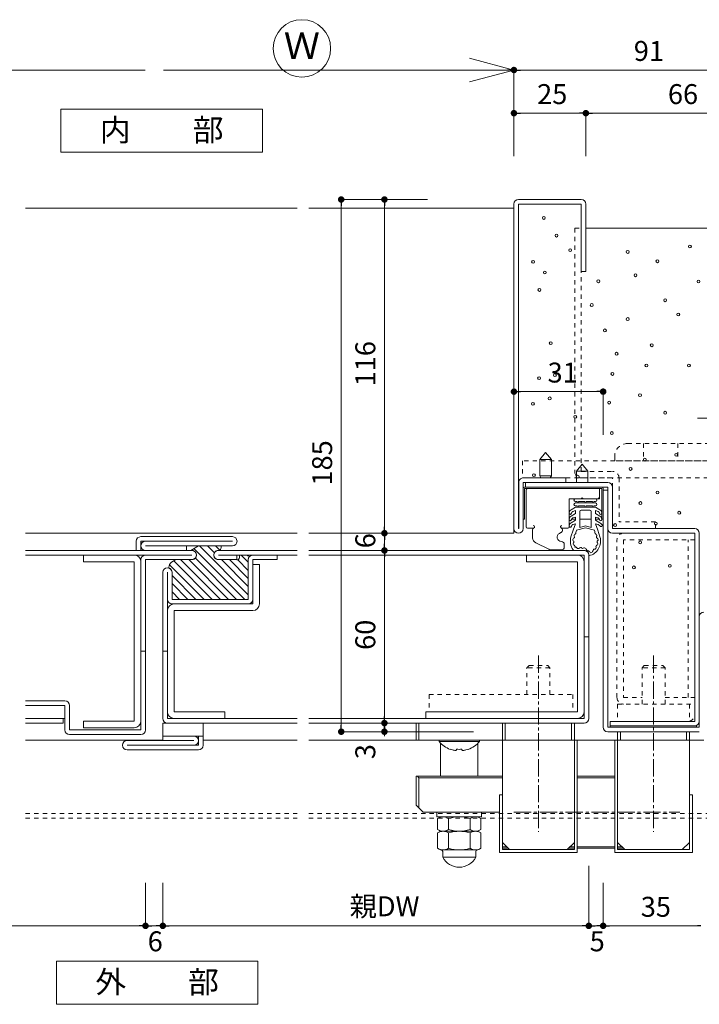
# Model space of a CAD drawing. Units: millimetres. Extents: x 9 to 8414, y 2 to 8313.
# Drawn here: x 7574 to 7810, y 24 to 367 of the extents above; entities that cross this region are included whole.
import ezdxf
from ezdxf.enums import TextEntityAlignment as Align

# ---------------------------------------------------------------- set-up
doc = ezdxf.new("R2010")
doc.units = ezdxf.units.MM
doc.linetypes.add('line_font16', pattern=[3, 1.5, -1.5])
doc.linetypes.add('line_font17', pattern=[9, 6, -1, 1, -1])
for name, color, linetype, lineweight in [('レイヤ19', 7, 'Continuous', 13), ('吊金具-沓摺', 7, 'Continuous', 13), ('扉', 7, 'Continuous', 13), ('枠', 7, 'Continuous', 13), ('ＤＣ-アンカー', 7, 'Continuous', 13)]:
    doc.layers.add(name, color=color, linetype=linetype, lineweight=lineweight)
doc.styles.add('MtXpl__', font='txt')
doc.styles.add('ＭＳ ゴシック', font='txt')

msp = doc.modelspace()

# ---------------------------------------------------------------- linework, layer by layer
at = {"color": 7, "linetype": 'ByBlock', "lineweight": -2}
for p, q in [((7744.38, 349.16), (7743.25, 349.16)), ((7746.63, 349.16), (7747.75, 349.16)), ((7746.63, 334.16), (7747.75, 334.16)), ((7769.38, 334.16), (7768.25, 334.16)), ((7771.63, 334.16), (7772.75, 334.16)), ((7685.5, 303.03), (7685.5, 301.91)), ((7700.5, 303.03), (7700.5, 301.91)), ((7746.63, 237.36), (7747.75, 237.36)), ((7775.38, 237.36), (7774.25, 237.36)), ((7700.5, 189.28), (7700.5, 190.41)), ((7700.5, 187.03), (7700.5, 185.91)), ((7700.5, 183.28), (7700.5, 184.41)), ((7700.5, 181.03), (7700.5, 179.91)), ((7700.5, 123.28), (7700.5, 124.41)), ((7685.5, 120.28), (7685.5, 121.41)), ((7700.5, 120.28), (7700.5, 121.41)), ((7700.5, 121.03), (7700.5, 119.91)), ((7616.38, 51.66), (7615.25, 51.66)), ((7618.63, 51.66), (7619.75, 51.66)), ((7622.38, 51.66), (7621.25, 51.66)), ((7624.63, 51.66), (7625.75, 51.66)), ((7770.38, 51.66), (7769.25, 51.66)), ((7772.63, 51.66), (7773.75, 51.66)), ((7775.38, 51.66), (7774.25, 51.66)), ((7777.63, 51.66), (7778.75, 51.66)), ((7810.38, 51.66), (7809.25, 51.66))]:
    msp.add_line(p, q, dxfattribs=at)
at = {"color": 7, "linetype": 'ByBlock', "const_width": 1.12}
for points in [[(7744.94, 349.16, 1), (7746.07, 349.16, 1)], [(7746.07, 349.16, 1), (7744.94, 349.16, 1)], [(7746.07, 334.16, 1), (7744.94, 334.16, 1)], [(7769.94, 334.16, 1), (7771.07, 334.16, 1)], [(7771.07, 334.16, 1), (7769.94, 334.16, 1)], [(7685.5, 303.59, 1), (7685.5, 304.72, 1)], [(7700.5, 303.59, 1), (7700.5, 304.72, 1)], [(7746.07, 237.36, 1), (7744.94, 237.36, 1)], [(7775.94, 237.36, 1), (7777.07, 237.36, 1)], [(7700.5, 187.59, 1), (7700.5, 188.72, 1)], [(7700.5, 188.72, 1), (7700.5, 187.59, 1)], [(7700.5, 181.59, 1), (7700.5, 182.72, 1)], [(7700.5, 182.72, 1), (7700.5, 181.59, 1)], [(7700.5, 121.59, 1), (7700.5, 122.72, 1)], [(7700.5, 122.72, 1), (7700.5, 121.59, 1)], [(7685.5, 119.72, 1), (7685.5, 118.59, 1)], [(7700.5, 119.72, 1), (7700.5, 118.59, 1)], [(7616.94, 51.66, 1), (7618.07, 51.66, 1)], [(7618.07, 51.66, 1), (7616.94, 51.66, 1)], [(7624.07, 51.66, 1), (7622.94, 51.66, 1)], [(7622.94, 51.66, 1), (7624.07, 51.66, 1)], [(7772.07, 51.66, 1), (7770.94, 51.66, 1)], [(7770.94, 51.66, 1), (7772.07, 51.66, 1)], [(7777.07, 51.66, 1), (7775.94, 51.66, 1)], [(7775.94, 51.66, 1), (7777.07, 51.66, 1)]]:
    msp.add_lwpolyline(points, format="xyb", close=True, dxfattribs=at)
at = {"layer": 'レイヤ19', "color": 7, "linetype": 'Continuous', "lineweight": 13}
for p, q in [((7745.5, 349.16), (7730.05, 353.3)), ((7497.75, 349.16), (7617.32, 349.16)), ((7743.25, 349.16), (7623.69, 349.16)), ((7730.05, 345.01), (7745.5, 349.16)), ((7745.5, 334.16), (7745.5, 349.16)), ((7747.75, 349.16), (7834.25, 349.16)), ((7658.11, 335.56), (7588.11, 335.56)), ((7588.11, 335.56), (7588.11, 320.56)), ((7658.11, 335.56), (7658.11, 320.56)), ((7745.5, 319.16), (7745.5, 334.16)), ((7747.75, 334.16), (7768.25, 334.16)), ((7770.5, 319.16), (7770.5, 334.16)), ((7772.75, 334.16), (7834.25, 334.16)), ((7658.11, 320.56), (7588.11, 320.56)), ((7700.5, 304.16), (7685.5, 304.16)), ((7685.5, 121.41), (7685.5, 301.91)), ((7715.5, 304.16), (7700.5, 304.16)), ((7700.5, 190.41), (7700.5, 301.91)), ((7745.5, 302.56), (7745.5, 189.66)), ((7747.1, 304.16), (7768.9, 304.16)), ((7747.1, 189.76), (7747.1, 302.56)), ((7747.1, 302.56), (7768.9, 302.56)), ((7768.9, 302.56), (7768.9, 279.16)), ((7770.5, 279.16), (7770.5, 302.56)), ((7575.78, 301.16), (7670.22, 301.16)), ((7674.22, 301.16), (7745.5, 301.16)), ((7836.5, 294.16), (7770.5, 294.16)), ((7768.9, 279.16), (7770.5, 279.16)), ((7747.75, 237.36), (7774.25, 237.36)), ((7776.5, 222.36), (7776.5, 237.36)), ((7756.5, 216.16), (7754.5, 213.76)), ((7756.5, 216.16), (7758.5, 213.76)), ((7754.5, 213.76), (7758.5, 213.76)), ((7754.5, 213.76), (7754.5, 208.11)), ((7758.5, 213.76), (7758.5, 208.11)), ((7769.2, 212.16), (7767.2, 209.76)), ((7767.2, 209.76), (7771.2, 209.76)), ((7767.2, 209.76), (7767.2, 205.76)), ((7769.2, 212.16), (7771.2, 209.76)), ((7771.2, 209.76), (7771.2, 205.76)), ((7747.2, 205.66), (7747.1, 205.66)), ((7747.2, 206.31), (7747.2, 189.76)), ((7763.5, 207.36), (7748.7, 207.36)), ((7748.7, 189.76), (7748.7, 205.76)), ((7748.7, 205.76), (7778.1, 205.76)), ((7749.5, 205.76), (7749.5, 204.16)), ((7754.5, 208.11), (7758.5, 208.11)), ((7754.88, 207.36), (7754.5, 208.11)), ((7758.13, 207.36), (7758.5, 208.11)), ((7763.5, 205.76), (7763.5, 207.36)), ((7747.2, 204.16), (7747.1, 204.16)), ((7748.7, 203.66), (7748.7, 193.06)), ((7776, 204.16), (7749.2, 204.16)), ((7749.2, 193.06), (7749.2, 203.66)), ((7749.2, 203.66), (7776, 203.66)), ((7749.5, 204.16), (7778.1, 204.16)), ((7749.7, 203.16), (7749.7, 190.36)), ((7756.9, 203.66), (7750.2, 203.66)), ((7764.2, 203.66), (7757.5, 203.66)), ((7774.9, 203.66), (7774, 203.66)), ((7775.2, 203.36), (7775.2, 203.66)), ((7775.2, 200.66), (7775.2, 203.36)), ((7776, 203.66), (7776, 193.06)), ((7776.5, 193.06), (7776.5, 203.66)), ((7778.1, 203.16), (7776.5, 203.16)), ((7776.5, 203.16), (7776.5, 120.76)), ((7778.1, 120.76), (7778.1, 204.16)), ((7779.7, 189.76), (7779.7, 204.16)), ((7764.7, 190.36), (7764.7, 200.16)), ((7764.7, 200.16), (7768.9, 200.16)), ((7764.71, 200.15), (7764.7, 200.15)), ((7764.71, 199.15), (7764.7, 199.15)), ((7764.71, 198.65), (7764.7, 198.65)), ((7764.71, 199.15), (7764.71, 200.15)), ((7764.71, 199.15), (7764.71, 198.72)), ((7764.71, 198.65), (7764.71, 198.72)), ((7764.71, 197.65), (7764.71, 198.65)), ((7773.86, 200.16), (7766.86, 200.16)), ((7766.86, 199.16), (7767.45, 199.16)), ((7767.7, 198.66), (7766.86, 198.66)), ((7767.45, 199.16), (7767.61, 198.73)), ((7770.36, 198.66), (7767.7, 198.66)), ((7767.79, 198.73), (7767.95, 199.16)), ((7767.95, 199.16), (7770.11, 199.16)), ((7768.9, 200.16), (7769.2, 200.46)), ((7769.2, 200.46), (7769.5, 200.16)), ((7769.5, 200.16), (7774.7, 200.16)), ((7770.11, 199.16), (7770.26, 198.73)), ((7773.01, 198.66), (7770.36, 198.66)), ((7770.45, 198.73), (7770.61, 199.16)), ((7770.61, 199.16), (7772.76, 199.16)), ((7772.76, 199.16), (7772.92, 198.73)), ((7773.86, 198.66), (7773.01, 198.66)), ((7773.11, 198.73), (7773.26, 199.16)), ((7773.26, 199.16), (7773.86, 199.16)), ((7774.7, 200.16), (7775.2, 200.16)), ((7775.2, 200.16), (7775.2, 200.66)), ((7764.71, 197.65), (7764.7, 197.65)), ((7764.71, 197.15), (7764.7, 197.15)), ((7764.71, 196.27), (7764.7, 196.27)), ((7764.71, 196.01), (7764.7, 196.01)), ((7764.71, 195.54), (7764.7, 195.54)), ((7764.71, 197.65), (7764.71, 197.22)), ((7764.71, 197.15), (7764.71, 197.22)), ((7764.71, 197.15), (7764.71, 196.27)), ((7764.71, 196.27), (7764.71, 196.01)), ((7764.71, 196.01), (7764.71, 195.54)), ((7764.77, 195.55), (7764.71, 195.09)), ((7764.71, 195.54), (7764.71, 195.09)), ((7764.71, 195.09), (7764.78, 194.88)), ((7764.71, 195.09), (7764.71, 195.08)), ((7765.03, 196.02), (7764.77, 195.55)), ((7765.36, 196.28), (7765.03, 196.02)), ((7765.32, 194.78), (7765.49, 195.09)), ((7766.86, 197.16), (7765.36, 196.28)), ((7765.49, 195.09), (7765.63, 195.42)), ((7765.63, 195.42), (7765.8, 195.61)), ((7765.8, 195.61), (7765.93, 195.67)), ((7765.93, 195.67), (7766.86, 196.06)), ((7766.86, 197.66), (7767.45, 197.66)), ((7767.7, 197.16), (7766.86, 197.16)), ((7766.86, 196.06), (7766.86, 194.96)), ((7767.45, 197.66), (7767.61, 197.23)), ((7770.36, 197.16), (7767.7, 197.16)), ((7767.79, 197.23), (7767.95, 197.66)), ((7767.95, 197.66), (7770.11, 197.66)), ((7768.36, 190.16), (7768.36, 195.66)), ((7768.86, 196.16), (7771.86, 196.16)), ((7770.11, 197.66), (7770.26, 197.23)), ((7773.01, 197.16), (7770.36, 197.16)), ((7770.45, 197.23), (7770.61, 197.66)), ((7770.61, 197.66), (7772.76, 197.66)), ((7772.36, 195.66), (7772.36, 190.16)), ((7772.76, 197.66), (7772.92, 197.23)), ((7773.86, 197.16), (7773.01, 197.16)), ((7773.11, 197.23), (7773.26, 197.66)), ((7773.26, 197.66), (7773.86, 197.66)), ((7775.35, 196.28), (7773.86, 197.16)), ((7773.86, 194.96), (7773.86, 196.06)), ((7773.86, 196.06), (7774.78, 195.67)), ((7774.78, 195.67), (7774.92, 195.61)), ((7774.92, 195.61), (7775.09, 195.42)), ((7775.09, 195.42), (7775.22, 195.09)), ((7775.22, 195.09), (7775.39, 194.78)), ((7775.69, 196.02), (7775.35, 196.28)), ((7775.94, 195.55), (7775.69, 196.02)), ((7775.93, 194.89), (7776.01, 195.09)), ((7776.01, 195.09), (7775.94, 195.55)), ((7747.2, 193.06), (7747.1, 193.06)), ((7748.7, 193.06), (7749.2, 193.06)), ((7764.71, 195.08), (7764.7, 195.08)), ((7764.71, 194.88), (7764.7, 194.88)), ((7764.71, 194.76), (7764.7, 194.76)), ((7764.71, 194.69), (7764.7, 194.69)), ((7764.71, 194.07), (7764.7, 194.07)), ((7764.71, 193.81), (7764.7, 193.81)), ((7764.71, 193.34), (7764.7, 193.34)), ((7764.71, 192.88), (7764.7, 192.88)), ((7764.71, 192.68), (7764.7, 192.68)), ((7764.71, 192.56), (7764.7, 192.56)), ((7764.71, 192.49), (7764.7, 192.49)), ((7764.71, 191.77), (7764.7, 191.77)), ((7764.71, 195.08), (7764.71, 194.88)), ((7764.71, 194.88), (7764.71, 194.76)), ((7764.71, 194.76), (7764.71, 194.69)), ((7764.71, 194.69), (7764.71, 194.07)), ((7764.71, 194.07), (7764.71, 193.81)), ((7764.71, 193.81), (7764.71, 193.34)), ((7764.77, 193.35), (7764.71, 192.89)), ((7764.71, 193.34), (7764.71, 192.89)), ((7764.73, 193.06), (7764.71, 193.06)), ((7764.71, 192.89), (7764.78, 192.68)), ((7764.71, 192.89), (7764.71, 192.88)), ((7764.71, 192.88), (7764.71, 192.68)), ((7764.71, 192.68), (7764.71, 192.56)), ((7764.71, 192.56), (7764.71, 192.49)), ((7764.71, 192.49), (7764.71, 191.77)), ((7764.71, 191.77), (7764.71, 191.51)), ((7765.03, 193.82), (7764.77, 193.35)), ((7764.78, 194.88), (7764.91, 194.77)), ((7764.78, 192.68), (7764.91, 192.57)), ((7764.91, 194.77), (7765.13, 194.7)), ((7764.91, 192.57), (7765.13, 192.5)), ((7765.36, 194.08), (7765.03, 193.82)), ((7765.36, 191.78), (7765.03, 191.52)), ((7765.13, 194.7), (7765.32, 194.78)), ((7765.13, 192.5), (7765.32, 192.58)), ((7765.32, 192.58), (7765.49, 192.89)), ((7766.86, 194.96), (7765.36, 194.08)), ((7766.86, 192.66), (7765.36, 191.78)), ((7765.49, 192.89), (7765.63, 193.22)), ((7766.86, 193.06), (7765.56, 193.06)), ((7765.63, 193.22), (7765.8, 193.41)), ((7765.8, 193.41), (7765.93, 193.47)), ((7765.93, 193.47), (7766.86, 193.76)), ((7766.86, 193.76), (7766.86, 192.66)), ((7772.36, 193.06), (7768.36, 193.06)), ((7775.35, 194.08), (7773.86, 194.96)), ((7773.86, 192.66), (7773.86, 193.76)), ((7773.86, 193.76), (7774.78, 193.47)), ((7775.16, 193.06), (7773.86, 193.06)), ((7775.35, 191.78), (7773.86, 192.66)), ((7774.78, 193.47), (7774.92, 193.41)), ((7774.92, 193.41), (7775.09, 193.22)), ((7775.09, 193.22), (7775.22, 192.89)), ((7775.22, 192.89), (7775.39, 192.58)), ((7775.69, 193.82), (7775.35, 194.08)), ((7775.69, 191.52), (7775.35, 191.78)), ((7775.39, 194.78), (7775.59, 194.7)), ((7775.39, 192.58), (7775.59, 192.5)), ((7775.59, 194.7), (7775.8, 194.77)), ((7775.59, 192.5), (7775.8, 192.57)), ((7775.94, 193.35), (7775.69, 193.82)), ((7775.8, 194.77), (7775.93, 194.89)), ((7775.8, 192.57), (7775.93, 192.69)), ((7775.93, 192.69), (7776.01, 192.89)), ((7776.01, 192.89), (7775.94, 193.35)), ((7776, 193.06), (7775.99, 193.06)), ((7776, 193.06), (7776.5, 193.06)), ((7745.5, 189.66), (7745.5, 188.16)), ((7747.1, 189.86), (7747.2, 189.86)), ((7747.2, 189.76), (7747.1, 189.76)), ((7750.2, 189.86), (7752.2, 189.86)), ((7752, 189.4), (7752, 186.57)), ((7761.32, 188.09), (7761.85, 188.36)), ((7761.77, 190.11), (7761.77, 190.1)), ((7762.2, 189.86), (7764.2, 189.86)), ((7762.4, 189.26), (7762.4, 189.4)), ((7764.71, 190.19), (7764.68, 190.19)), ((7764.71, 190.26), (7764.69, 190.26)), ((7764.71, 191.51), (7764.7, 191.51)), ((7764.71, 191.04), (7764.7, 191.04)), ((7764.71, 190.58), (7764.7, 190.58)), ((7764.71, 190.38), (7764.7, 190.38)), ((7764.71, 191.51), (7764.71, 191.04)), ((7764.77, 191.05), (7764.71, 190.59)), ((7764.71, 191.04), (7764.71, 190.59)), ((7764.71, 190.59), (7764.78, 190.38)), ((7764.71, 190.59), (7764.71, 190.58)), ((7764.71, 190.58), (7764.71, 190.38)), ((7764.71, 190.38), (7764.71, 190.26)), ((7764.71, 190.26), (7764.71, 190.19)), ((7765.03, 191.52), (7764.77, 191.05)), ((7764.78, 190.38), (7764.91, 190.27)), ((7764.91, 190.27), (7765.13, 190.2)), ((7765.13, 190.2), (7765.32, 190.28)), ((7765.32, 190.28), (7765.49, 190.59)), ((7766.11, 189.16), (7765.32, 186.88)), ((7765.49, 190.59), (7765.63, 190.92)), ((7765.63, 190.92), (7765.8, 191.11)), ((7765.8, 191.11), (7765.94, 191.17)), ((7765.94, 191.17), (7766.86, 191.46)), ((7766.86, 191.46), (7766.11, 189.16)), ((7767.26, 189.16), (7770.36, 189.99)), ((7770.36, 190.7), (7768.36, 190.16)), ((7772.36, 190.16), (7770.36, 190.7)), ((7770.36, 189.99), (7773.46, 189.16)), ((7774.61, 189.16), (7773.86, 191.46)), ((7773.86, 191.46), (7774.78, 191.17)), ((7775.4, 186.88), (7774.61, 189.16)), ((7774.78, 191.17), (7774.92, 191.11)), ((7774.92, 191.11), (7775.28, 190.82)), ((7775.28, 190.82), (7775.41, 190.67)), ((7775.41, 190.67), (7775.48, 190.54)), ((7775.48, 190.54), (7775.77, 190.45)), ((7775.94, 191.3), (7775.69, 191.52)), ((7775.77, 190.45), (7776.02, 190.5)), ((7776.12, 191.08), (7775.94, 191.3)), ((7776.02, 190.5), (7776.15, 190.75)), ((7776.15, 190.75), (7776.12, 191.08)), ((7808.3, 189.76), (7779.7, 189.76)), ((7575.78, 188.16), (7670.22, 188.16)), ((7674.22, 188.16), (7745.5, 188.16)), ((7700.5, 184.41), (7700.5, 185.91)), ((7779.7, 188.16), (7808.3, 188.16)), ((7808.3, 188.16), (7808.3, 122.76)), ((7809.9, 188.16), (7809.9, 120.76)), ((7575.78, 182.16), (7633.6, 182.16)), ((7642.8, 182.16), (7670.22, 182.16)), ((7769.9, 182.16), (7674.22, 182.16)), ((7753.11, 184.8), (7757.58, 182.57)), ((7758.47, 182.36), (7762, 182.36)), ((7763, 183.36), (7763, 184.26)), ((7766.48, 182.16), (7769.9, 182.16)), ((7575.78, 180.56), (7633.6, 180.56)), ((7615.9, 119.76), (7615.9, 178.96)), ((7617.5, 178.96), (7633.6, 178.96)), ((7617.5, 178.96), (7617.5, 119.76)), ((7642.8, 180.56), (7670.22, 180.56)), ((7649.2, 178.96), (7642.8, 178.96)), ((7649.2, 180.56), (7649.2, 178.96)), ((7674.22, 180.56), (7769.9, 180.56)), ((7700.5, 124.41), (7700.5, 179.91)), ((7749.9, 180.56), (7749.9, 178.26)), ((7749.9, 178.26), (7767.6, 178.26)), ((7767.6, 178.26), (7767.6, 126.06)), ((7769.9, 180.56), (7769.9, 123.76)), ((7771.5, 123.76), (7771.5, 180.56)), ((7769.9, 152.16), (7771.5, 152.16)), ((7615.9, 147.16), (7617.5, 147.16)), ((7625.1, 147.16), (7623.5, 147.16)), ((7623.5, 123.76), (7623.5, 147.16)), ((7625.1, 147.16), (7625.1, 123.76)), ((7575.78, 129.86), (7589.5, 129.86)), ((7575.78, 128.26), (7589.5, 128.26)), ((7589.5, 119.76), (7589.5, 128.26)), ((7591.1, 128.26), (7591.1, 119.76)), ((7700.5, 124.41), (7700.5, 126.66)), ((7575.78, 123.76), (7589.5, 123.76)), ((7588.9, 122.16), (7588.9, 123.76)), ((7625.1, 123.76), (7670.22, 123.76)), ((7769.9, 123.76), (7674.22, 123.76)), ((7700.5, 121.41), (7700.5, 123.66)), ((7767.6, 126.06), (7714.9, 126.06)), ((7714.9, 126.06), (7714.9, 123.76)), ((7575.78, 122.16), (7588.9, 122.16)), ((7623.5, 117.66), (7623.5, 122.16)), ((7623.5, 122.16), (7670.22, 122.16)), ((7637.5, 122.16), (7637.5, 117.66)), ((7674.22, 122.16), (7769.9, 122.16)), ((7700.5, 119.16), (7700.5, 122.16)), ((7700.5, 119.91), (7700.5, 117.66)), ((7711.5, 122.16), (7711.5, 116.16)), ((7712.5, 116.16), (7712.5, 122.16)), ((7741.5, 122.16), (7741.5, 80.66)), ((7742.5, 116.16), (7742.5, 122.16)), ((7765.5, 122.16), (7765.5, 116.16)), ((7766.5, 80.66), (7766.5, 122.16)), ((7809.9, 120.76), (7778.1, 120.76)), ((7808.3, 122.76), (7778.9, 122.76)), ((7778.9, 122.76), (7778.9, 120.76)), ((7808.9, 121.16), (7778.9, 121.16)), ((7808.9, 120.76), (7808.9, 121.16)), ((7615.9, 119.76), (7591.1, 119.76)), ((7615.9, 118.16), (7591.1, 118.16)), ((7637.5, 117.66), (7623.5, 117.66)), ((7731.5, 119.16), (7685.5, 119.16)), ((7715.5, 119.16), (7700.5, 119.16)), ((7778.1, 119.16), (7809.9, 119.16)), ((7781.5, 119.16), (7781.5, 80.66)), ((7782.5, 116.16), (7782.5, 119.16)), ((7805.5, 119.16), (7805.5, 116.16)), ((7806.5, 80.66), (7806.5, 119.16)), ((7575.78, 116.16), (7623.5, 116.16)), ((7637.5, 116.16), (7670.22, 116.16)), ((7674.22, 116.16), (7711.5, 116.16)), ((7711.5, 116.16), (7767.5, 116.16)), ((7719.5, 115.74), (7719.5, 116.16)), ((7733.5, 115.74), (7719.5, 115.74)), ((7720, 115.19), (7720, 103.66)), ((7723.35, 113.07), (7723.35, 113.02)), ((7725.57, 113.07), (7725.57, 112.81)), ((7727.44, 112.81), (7727.44, 113.07)), ((7729.65, 113.02), (7729.65, 113.07)), ((7733, 115.19), (7733, 103.66)), ((7733.5, 115.74), (7733.5, 116.16)), ((7767.5, 116.16), (7780.5, 116.16)), ((7767.5, 77.16), (7767.5, 116.16)), ((7780.5, 116.16), (7806.5, 116.16)), ((7780.5, 77.16), (7780.5, 116.16)), ((7806.5, 116.16), (7811.5, 116.16)), ((7711.5, 103.66), (7711.5, 93.66)), ((7741.5, 103.66), (7711.5, 103.66)), ((7712, 103.66), (7712.5, 103.16)), ((7712.5, 103.16), (7741.5, 103.16)), ((7712.5, 92.66), (7712.5, 103.16)), ((7780.5, 103.66), (7767.5, 103.66)), ((7767.5, 103.16), (7780.5, 103.16)), ((7740.5, 97.16), (7740.5, 77.16)), ((7741.5, 97.16), (7740.5, 97.16)), ((7806.5, 97.16), (7807.5, 97.16)), ((7807.5, 97.16), (7807.5, 77.16)), ((7711.5, 93.66), (7714, 91.16)), ((7714, 91.16), (7740.5, 91.16)), ((7718.75, 91.16), (7718.75, 89.56)), ((7734.25, 89.56), (7718.75, 89.56)), ((7720, 89.56), (7719, 88.98)), ((7733, 89.56), (7734.01, 88.98)), ((7734.25, 91.16), (7734.25, 89.56)), ((7719, 88.98), (7719, 85.14)), ((7722.75, 88.98), (7722.75, 85.14)), ((7730.26, 88.98), (7730.26, 85.14)), ((7734.01, 88.98), (7734.01, 85.14)), ((7720, 84.56), (7719, 85.14)), ((7720, 84.56), (7719, 83.98)), ((7719, 78.63), (7719, 83.98)), ((7719, 78.63), (7719, 83.98)), ((7720, 84.56), (7733, 84.56)), ((7722.75, 83.98), (7722.75, 78.63)), ((7722.76, 83.98), (7722.75, 83.98)), ((7722.76, 78.63), (7722.76, 83.98)), ((7730.25, 83.98), (7730.25, 78.63)), ((7730.26, 83.98), (7730.25, 83.98)), ((7730.26, 78.63), (7730.26, 83.98)), ((7733, 84.56), (7734.01, 85.14)), ((7733, 84.56), (7734, 83.98)), ((7734, 83.98), (7734, 78.63)), ((7734, 78.63), (7734, 83.98)), ((7744, 78.16), (7741.5, 80.66)), ((7741.5, 78.16), (7741.5, 80.66)), ((7743, 79.16), (7741.5, 79.16)), ((7766.5, 80.66), (7764, 78.16)), ((7766.5, 79.16), (7765, 79.16)), ((7766.5, 80.66), (7766.5, 78.16)), ((7780.5, 79.16), (7767.5, 79.16)), ((7784, 78.16), (7781.5, 80.66)), ((7781.5, 80.66), (7781.5, 78.16)), ((7783, 79.16), (7781.5, 79.16)), ((7806.5, 80.66), (7804, 78.16)), ((7806.5, 78.16), (7806.5, 80.66)), ((7720, 78.06), (7719, 78.63)), ((7733, 78.06), (7720, 78.06)), ((7720.75, 75.52), (7720.75, 77.56)), ((7732.25, 75.52), (7720.75, 75.52)), ((7722.76, 78.63), (7722.75, 78.63)), ((7730.26, 78.63), (7730.25, 78.63)), ((7732.25, 75.52), (7732.25, 77.56)), ((7733, 78.06), (7734, 78.63)), ((7740.5, 77.16), (7767.5, 77.16)), ((7741.5, 78.66), (7743.5, 78.66)), ((7766.5, 78.16), (7741.5, 78.16)), ((7764.5, 78.66), (7766.5, 78.66)), ((7767.5, 78.66), (7780.5, 78.66)), ((7807.5, 77.16), (7780.5, 77.16)), ((7781.5, 78.66), (7783.5, 78.66)), ((7781.5, 78.16), (7806.5, 78.16)), ((7771.5, 72.56), (7771.5, 51.66)), ((7617.5, 66.66), (7617.5, 51.66)), ((7623.5, 66.66), (7623.5, 51.66)), ((7776.5, 66.66), (7776.5, 51.66)), ((7473.35, 51.66), (7615.25, 51.66)), ((7619.75, 51.66), (7621.25, 51.66)), ((7625.75, 51.66), (7769.25, 51.66)), ((7773.75, 51.66), (7774.25, 51.66)), ((7778.75, 51.66), (7809.25, 51.66)), ((7656.52, 39.4), (7586.52, 39.4)), ((7586.52, 39.4), (7586.52, 24.4)), ((7656.52, 39.4), (7656.52, 24.4)), ((7656.52, 24.4), (7586.52, 24.4))]:
    msp.add_line(p, q, dxfattribs=at)
at = {"layer": 'レイヤ19', "color": 7, "linetype": 'line_font16', "lineweight": 13}
for p, q in [((7790.5, 219.36), (7790.5, 213.36)), ((7802.5, 219.36), (7802.5, 213.36)), ((7794.9, 189.76), (7807.6, 189.76)), ((7781.3, 131.06), (7781.3, 185.86)), ((7783.6, 185.86), (7783.6, 131.06)), ((7808.3, 185.86), (7783.6, 185.86)), ((7806, 131.06), (7806, 185.86)), ((7750.77, 142.16), (7750, 141.39)), ((7758, 141.39), (7750, 141.39)), ((7750, 132.06), (7750, 141.39)), ((7750.77, 142.16), (7757.24, 142.16)), ((7757.24, 142.16), (7758, 141.39)), ((7758, 132.06), (7758, 141.39)), ((7790.77, 142.16), (7790, 141.39)), ((7790, 128.76), (7790, 141.39)), ((7798, 141.39), (7790, 141.39)), ((7790.77, 142.16), (7797.24, 142.16)), ((7797.24, 142.16), (7798, 141.39)), ((7798, 128.76), (7798, 141.39)), ((7716, 132.06), (7716, 126.06)), ((7716, 132.06), (7766, 132.06)), ((7766, 132.06), (7766, 126.06)), ((7783.6, 131.06), (7790, 131.06)), ((7798, 131.06), (7808.3, 131.06)), ((7781.5, 128.76), (7781.5, 122.76)), ((7781.5, 128.76), (7808.3, 128.76)), ((7806.5, 128.76), (7806.5, 122.76)), ((7575.78, 90.76), (7670.22, 90.76)), ((7575.78, 89.16), (7670.22, 89.16)), ((7674.22, 90.76), (7813.1, 90.76)), ((7674.22, 89.16), (7813.1, 89.16))]:
    msp.add_line(p, q, dxfattribs=at)
at = {"layer": 'レイヤ19', "color": 7, "linetype": 'line_font17', "lineweight": 13}
for p, q in [((7754, 145.61), (7754, 84.39)), ((7794, 145.61), (7794, 84.39)), ((7745.47, 91.16), (7803.09, 91.16))]:
    msp.add_line(p, q, dxfattribs=at)
at = {"layer": 'レイヤ19', "color": 7, "linetype": 'Continuous', "lineweight": 13}
for centre, radius in [((7671.82, 356.66), 10), ((7755.89, 297.73), 0.5), ((7760.28, 291.6), 0.5), ((7806.66, 287.83), 0.5), ((7765.02, 286.56), 0.5), ((7785.02, 285.94), 0.5), ((7752.16, 282.47), 0.5), ((7795.34, 282.68), 0.5), ((7756.22, 278.78), 0.5), ((7787.73, 277.82), 0.5), ((7774.83, 275.74), 0.5), ((7809.62, 275.64), 0.5), ((7754.36, 272.73), 0.5), ((7772.53, 267.48), 0.5), ((7798.05, 269.11), 0.5), ((7802.6, 264.19), 0.5), ((7785.02, 262.59), 0.5), ((7777.12, 258.65), 0.5), ((7758.28, 254.22), 0.5), ((7793.37, 253.48), 0.5), ((7781.18, 250.53), 0.5), ((7791.52, 246.47), 0.5), ((7806.29, 246.47), 0.5), ((7759.76, 243.14), 0.5), ((7779.7, 243.51), 0.5), ((7754.22, 242.04), 0.5), ((7789.3, 236.13), 0.5), ((7752.1, 233.14), 0.5), ((7757.92, 235.02), 0.5), ((7778.6, 233.54), 0.5), ((7798.05, 230.04), 0.5), ((7766.81, 228.61), 0.5), ((7779.53, 222.96), 0.5), ((7801.85, 215.38), 0.5), ((7790.99, 213.75), 0.5), ((7752.44, 208.32), 0.5), ((7786.04, 210.51), 0.5), ((7767.64, 207.78), 0.5), ((7795.37, 202.31), 0.5), ((7789.43, 198.64), 0.5), ((7802.94, 195.29), 0.5), ((7794.79, 191.49), 0.5), ((7780.66, 191), 0.5), ((7789.36, 184.97), 0.5), ((7787.19, 176.28), 0.5), ((7799.68, 176.83), 0.5)]:
    msp.add_circle(centre, radius, dxfattribs=at)
for centre, radius, start, end in [((7747.1, 302.56), 1.6, 90, 180), ((7768.9, 302.56), 1.6, 0, 90), ((7748.7, 205.76), 1.6, 90, 159.6359), ((7778.1, 204.16), 1.6, 0, 90), ((7749.2, 203.66), 0.5, 90, 180), ((7750.2, 203.16), 0.5, 90, 180), ((7774.9, 203.36), 0.3, 0, 90), ((7776, 203.66), 0.5, 0, 90), ((7766.86, 199.66), 0.5, 90, 270), ((7766.86, 198.16), 0.5, 90, 270), ((7767.7, 198.76), 0.1, 199.7658, 270), ((7767.7, 198.76), 0.1, 270, 340.2342), ((7770.36, 198.76), 0.1, 199.7658, 270), ((7770.36, 198.76), 0.1, 270, 340.2342), ((7773.01, 198.76), 0.1, 199.7658, 270), ((7773.01, 198.76), 0.1, 270, 340.2342), ((7773.86, 199.66), 0.5, 270, 90), ((7773.86, 198.16), 0.5, 270, 90), ((7774.7, 200.66), 0.5, 270, 0), ((7767.7, 197.26), 0.1, 199.7658, 270), ((7767.7, 197.26), 0.1, 270, 340.2342), ((7768.86, 195.66), 0.5, 90, 180), ((7770.36, 197.26), 0.1, 199.7658, 270), ((7770.36, 197.26), 0.1, 270, 340.2342), ((7771.86, 195.66), 0.5, 0, 90), ((7773.01, 197.26), 0.1, 199.7658, 270), ((7773.01, 197.26), 0.1, 270, 340.2342), ((7747.1, 189.76), 1.6, 180, 0), ((7750.2, 190.36), 0.5, 180, 270), ((7752.5, 189.4), 0.5, 107.4469, 179.9949), ((7752.2, 190.36), 0.5, 270, 90), ((7752.2, 190.36), 0.5, 287.4469, 90), ((7762.2, 190.36), 0.5, 90, 270), ((7762.2, 190.36), 0.5, 90, 252.5427), ((7761.4, 189.26), 1, 296.968, 0), ((7761.9, 189.4), 0.5, 0, 72.5427), ((7764.2, 190.36), 0.5, 270, 0), ((7766.56, 188.28), 0.5, 290.256, 10.1251), ((7768.04, 188.54), 1, 141.667, 190.1251), ((7772.68, 188.54), 1, 349.7973, 38.2567), ((7774.15, 188.28), 0.5, 169.7973, 249.7115), ((7779.7, 189.76), 1.6, 180, 270), ((7808.3, 188.16), 1.6, 0, 90), ((7754, 186.59), 2, 180.5952, 243.4349), ((7762, 186.76), 1.5, 116.968, 270), ((7762, 184.26), 1, 0, 90), ((7770.36, 185.41), 5.25, 163.7502, 215.3721), ((7766.44, 185.93), 0.5, 113.7037, 231.175), ((7765.81, 185.15), 0.5, 315.36, 51.175), ((7766.04, 186.85), 0.5, 293.7037, 29.5187), ((7766.91, 187.34), 0.5, 110.256, 209.5187), ((7770.36, 185.41), 5.25, 284.0042, 16.2452), ((7773.8, 187.34), 0.5, 330.4488, 69.7115), ((7774.67, 186.84), 0.5, 150.4488, 246.2638), ((7774.9, 185.15), 0.5, 128.7925, 224.6075), ((7774.27, 185.93), 0.5, 308.7925, 66.2638), ((7633.6, 180.56), 1.6, 270, 90), ((7642.8, 180.56), 1.6, 90, 270), ((7758.47, 184.36), 2, 243.4349, 270), ((7762, 183.36), 1, 270, 0), ((7766.53, 184.45), 0.5, 135.36, 253.0742), ((7766.48, 182.66), 0.5, 215.3721, 270), ((7766.24, 183.49), 0.5, 336.845, 73.0742), ((7766.95, 182.86), 0.5, 24.6968, 120.5117), ((7767.86, 183.28), 0.5, 204.6968, 322.1681), ((7768.65, 182.67), 0.5, 48.5607, 142.1681), ((7769.36, 183.47), 0.575, 228.5607, 315.0171), ((7769.8, 182.21), 0.863, 26.1996, 92.0742), ((7769.9, 180.56), 1.6, 0, 90), ((7769.9, 180.56), 1.6, 359.565, 90), ((7771.5, 183.04), 1.04, 206.1996, 252.3107), ((7771.01, 180.99), 1.09, 21.9092, 80.5681), ((7772.11, 182.28), 0.893, 264.195, 347.7501), ((7773.48, 182.1), 0.5, 85.4084, 181.2234), ((7773.56, 183.1), 0.5, 265.4084, 23.1225), ((7774.48, 183.49), 0.5, 106.8933, 203.1225), ((7774.19, 184.45), 0.5, 286.8933, 44.6075), ((7617.5, 178.96), 1.6, 90, 180), ((7767.6, 178.26), 2.3, 0, 90), ((7771.77, 180.55), 0.272, 179.565, 237.5883), ((7811.5, 159.16), 1.6, 90, 180), ((7589.5, 128.26), 1.6, 0, 90), ((7625.1, 123.76), 1.6, 180, 270), ((7767.6, 126.06), 2.3, 270, 0), ((7769.9, 123.76), 1.6, 270, 0), ((7778.1, 120.76), 1.6, 180, 270), ((7808.3, 122.76), 1.6, 270, 0), ((7591.1, 119.76), 1.6, 180, 270), ((7615.9, 119.76), 1.6, 270, 0), ((7726.5, 121.56), 9.1, 219.7151, 249.7478), ((7726.5, 121.56), 9.05, 249.6356, 255.0622), ((7726.5, 121.56), 8.54, 263.7237, 276.2763), ((7726.5, 121.56), 9.05, 284.9378, 290.3644), ((7726.5, 121.56), 9.1, 290.2522, 320.2849), ((7720.25, 77.56), 0.5, 0, 90), ((7726.5, 78.56), 6.5, 207.7958, 332.2042), ((7732.75, 77.56), 0.5, 90, 180)]:
    msp.add_arc(centre, radius, start, end, dxfattribs=at)
at = {"layer": 'レイヤ19', "color": 7, "linetype": 'line_font16', "lineweight": 13}
for centre, start, end in [((7783.6, 185.86), 90, 180), ((7783.6, 131.06), 180, 270), ((7806, 125.06), 282.5559, 0)]:
    msp.add_arc(centre, 2.3, start, end, dxfattribs=at)
at = {"layer": 'レイヤ19', "color": 7, "linetype": 'Continuous', "lineweight": 13}
for points, knots in [([(7724.17, 112.81), (7724.34, 112.76), (7724.53, 112.72), (7724.7, 112.7), (7724.7, 112.7), (7724.88, 112.67), (7725.03, 112.66), (7725.16, 112.66)], [0, 0, 0, 0, 0.543521, 0.543521, 0.543521, 0.543521, 1.003615, 1.003615, 1.003615, 1.003615]), ([(7725.16, 112.66), (7725.16, 112.66), (7725.29, 112.66), (7725.39, 112.67), (7725.47, 112.7)], [1.0036147, 1.0036147, 1.0036147, 1.0036147, 1.0036147, 1.3114446, 1.3114446, 1.3114446, 1.3114446]), ([(7725.47, 112.7), (7725.47, 112.7), (7725.54, 112.72), (7725.57, 112.76), (7725.57, 112.81)], [1.3114446, 1.3114446, 1.3114446, 1.3114446, 1.3114446, 1.4656927, 1.4656927, 1.4656927, 1.4656927]), ([(7727.54, 112.7), (7727.54, 112.7), (7727.61, 112.67), (7727.72, 112.66), (7727.85, 112.66)], [0.1542481, 0.1542481, 0.1542481, 0.1542481, 0.1542481, 0.462078, 0.462078, 0.462078, 0.462078]), ([(7727.85, 112.66), (7727.85, 112.66), (7727.97, 112.66), (7728.13, 112.67), (7728.31, 112.7), (7728.31, 112.7), (7728.48, 112.72), (7728.66, 112.76), (7728.84, 112.81)], [0.462078, 0.462078, 0.462078, 0.462078, 0.462078, 0.922171, 0.922171, 0.922171, 0.922171, 1.465693, 1.465693, 1.465693, 1.465693])]:
    msp.add_open_spline(points, degree=3, knots=knots, dxfattribs=at)
for points in [[(7727.44, 112.81), (7727.44, 112.76), (7727.47, 112.72), (7727.54, 112.7)], [(7720.87, 89.56), (7720.27, 89.55), (7719.69, 89.37), (7719, 88.98)], [(7722.75, 88.98), (7722.06, 89.37), (7721.48, 89.55), (7720.87, 89.56)], [(7726.5, 89.56), (7725.3, 89.55), (7724.14, 89.37), (7722.75, 88.98)], [(7730.26, 88.98), (7728.87, 89.37), (7727.71, 89.55), (7726.5, 89.56)], [(7732.13, 89.56), (7731.53, 89.55), (7730.95, 89.37), (7730.26, 88.98)], [(7734.01, 88.98), (7733.31, 89.37), (7732.74, 89.55), (7732.13, 89.56)], [(7719, 85.14), (7719.69, 84.74), (7720.27, 84.56), (7720.87, 84.56)], [(7719, 83.98), (7719.7, 84.37), (7720.27, 84.55), (7720.87, 84.56)], [(7720.87, 84.56), (7721.48, 84.56), (7722.06, 84.74), (7722.75, 85.14)], [(7720.87, 84.56), (7721.48, 84.55), (7722.05, 84.37), (7722.75, 83.98)], [(7722.75, 85.14), (7724.14, 84.74), (7725.3, 84.56), (7726.5, 84.56)], [(7722.76, 83.98), (7724.15, 84.37), (7725.3, 84.55), (7726.5, 84.56)], [(7726.5, 84.56), (7727.71, 84.56), (7728.87, 84.74), (7730.26, 85.14)], [(7726.5, 84.56), (7727.71, 84.55), (7728.86, 84.37), (7730.25, 83.98)], [(7730.26, 85.14), (7730.95, 84.74), (7731.53, 84.56), (7732.13, 84.56)], [(7730.26, 83.98), (7730.95, 84.37), (7731.53, 84.55), (7732.13, 84.56)], [(7732.13, 84.56), (7732.74, 84.56), (7733.31, 84.74), (7734.01, 85.14)], [(7732.13, 84.56), (7732.73, 84.55), (7733.31, 84.37), (7734, 83.98)], [(7720.87, 78.06), (7720.27, 78.06), (7719.7, 78.24), (7719, 78.63)], [(7722.75, 78.63), (7722.05, 78.24), (7721.48, 78.06), (7720.87, 78.06)], [(7726.5, 78.06), (7725.3, 78.06), (7724.15, 78.24), (7722.76, 78.63)], [(7730.25, 78.63), (7728.86, 78.24), (7727.71, 78.06), (7726.5, 78.06)], [(7732.13, 78.06), (7731.53, 78.06), (7730.95, 78.24), (7730.26, 78.63)], [(7734, 78.63), (7733.31, 78.24), (7732.73, 78.06), (7732.13, 78.06)]]:
    msp.add_open_spline(points, degree=3, dxfattribs=at)
at = {"layer": '吊金具-沓摺', "color": 7, "linetype": 'line_font17'}
msp.add_line((7809.3, 228.16), (7891.61, 228.16), dxfattribs=at)
at = {"layer": '扉', "color": 7, "linetype": 'Continuous', "lineweight": 13}
for p, q in [((7635.85, 183.76), (7633.25, 182.16)), ((7633.25, 182.16), (7633.6, 182.16)), ((7634.32, 182.82), (7651.98, 165.16)), ((7635.85, 183.76), (7643.8, 183.76)), ((7636.21, 183.76), (7653.2, 166.76)), ((7639.04, 183.76), (7641.44, 181.36)), ((7641.87, 183.76), (7643.32, 182.3)), ((7642.7, 182.16), (7642.8, 182.16)), ((7642.8, 182.16), (7642.81, 182.16)), ((7643.8, 183.76), (7643.8, 183.16)), ((7628.04, 178.96), (7626.56, 178.04)), ((7627.32, 178.51), (7640.67, 165.16)), ((7628.04, 178.96), (7633.61, 178.96)), ((7629.7, 178.96), (7643.5, 165.16)), ((7632.53, 178.96), (7646.33, 165.16)), ((7634.81, 179.5), (7649.15, 165.16)), ((7647.99, 178.96), (7642.8, 178.96)), ((7643.84, 178.96), (7653.2, 169.59)), ((7646.67, 178.96), (7653.2, 172.42)), ((7649.24, 178.86), (7647.99, 178.96)), ((7649.55, 178.9), (7653.2, 175.25)), ((7652.7, 180.56), (7650.1, 180.56)), ((7650.1, 180.56), (7650.1, 179.66)), ((7650.72, 180.56), (7653.2, 178.08)), ((7652.7, 180.56), (7653.09, 180.33)), ((7653.2, 178.96), (7653.2, 165.16)), ((7625.6, 176.34), (7625.6, 176.08)), ((7625.8, 177.2), (7637.84, 165.16)), ((7626.7, 174.56), (7626.7, 165.16)), ((7626.7, 173.46), (7635.01, 165.16)), ((7626.7, 170.64), (7632.18, 165.16)), ((7626.7, 167.81), (7629.36, 165.16)), ((7653.2, 165.16), (7626.7, 165.16))]:
    msp.add_line(p, q, dxfattribs=at)
for centre, radius, start, end in [((7633.6, 180.56), 1.6, 269.6367, 90), ((7642.8, 180.56), 1.6, 141.2792, 270), ((7642.7, 180.76), 1.4, 88.0217, 145.1081), ((7642.8, 183.16), 1, 270.0324, 0), ((7627.6, 176.34), 2, 121.5813, 180), ((7649.3, 179.66), 0.8, 265.6725, 0), ((7652.1, 178.6), 2, 43.2026, 60.3828), ((7654.8, 178.96), 1.6, 140.9256, 180), ((7625.1, 174.56), 1.6, 0, 71.79)]:
    msp.add_arc(centre, radius, start, end, dxfattribs=at)
at = {"layer": '枠', "color": 7, "linetype": 'line_font16', "lineweight": 13}
for p, q in [((7766.61, 294.16), (7768.91, 294.16)), ((7766.61, 294.16), (7766.61, 209.66)), ((7768.91, 209.66), (7768.91, 294.16)), ((7748.51, 213.36), (7748.51, 207.36)), ((7813.51, 213.36), (7748.51, 213.36)), ((7768.91, 209.66), (7779.71, 209.66)), ((7748.51, 207.36), (7813.51, 207.36)), ((7768.91, 207.36), (7779.71, 207.36)), ((7779.71, 192.06), (7779.71, 207.36)), ((7782.01, 207.36), (7782.01, 192.06)), ((7794.71, 192.06), (7782.01, 192.06)), ((7794.71, 189.76), (7794.71, 192.06)), ((7794.71, 189.76), (7782.01, 189.76))]:
    msp.add_line(p, q, dxfattribs=at)
at = {"layer": '枠', "color": 7, "linetype": 'Continuous', "lineweight": 13}
for p, q in [((7614.29, 182.16), (7614.29, 185.36)), ((7615.89, 186.96), (7647.69, 186.96)), ((7615.89, 182.16), (7615.89, 185.36)), ((7615.89, 185.36), (7647.69, 185.36)), ((7614.29, 182.16), (7615.89, 182.16)), ((7617.49, 183.76), (7647.69, 183.76)), ((7617.49, 182.16), (7631.79, 182.16)), ((7631.79, 182.16), (7631.79, 183.76)), ((7595.9, 180.56), (7595.9, 178.26)), ((7613.6, 180.56), (7595.9, 180.56)), ((7613.6, 178.26), (7595.9, 178.26)), ((7613.6, 178.26), (7613.6, 122.86)), ((7615.9, 178.26), (7615.9, 122.86)), ((7653.2, 178.96), (7653.2, 165.16)), ((7663.2, 180.56), (7654.8, 180.56)), ((7654.8, 178.96), (7663.2, 178.96)), ((7654.8, 178.96), (7654.8, 165.16)), ((7663.2, 180.56), (7663.2, 178.96)), ((7623.5, 147.16), (7623.5, 174.56)), ((7625.1, 162.76), (7625.1, 174.56)), ((7625.1, 174.56), (7625.1, 147.16)), ((7626.7, 174.56), (7626.7, 165.16)), ((7657.1, 177.26), (7654.8, 177.26)), ((7654.8, 177.26), (7654.8, 163.56)), ((7657.1, 177.26), (7657.1, 163.56)), ((7653.2, 165.16), (7626.7, 165.16)), ((7625.1, 161.26), (7625.1, 126.06)), ((7653.2, 163.56), (7626.7, 163.56)), ((7654.8, 163.56), (7627.4, 163.56)), ((7627.4, 161.26), (7627.4, 126.06)), ((7654.8, 161.26), (7627.4, 161.26)), ((7625.1, 147.16), (7623.5, 147.16)), ((7627.4, 126.06), (7645.1, 126.06)), ((7627.4, 123.76), (7645.1, 123.76)), ((7645.1, 126.06), (7645.1, 123.76)), ((7595.9, 122.86), (7595.9, 120.56)), ((7613.6, 122.86), (7595.9, 122.86)), ((7613.6, 120.56), (7595.9, 120.56)), ((7623.5, 117.66), (7623.5, 116.06)), ((7634.3, 117.66), (7623.5, 117.66)), ((7635.9, 117.66), (7635.9, 114.46)), ((7637.5, 117.66), (7635.9, 117.66)), ((7637.5, 117.66), (7637.5, 114.46)), ((7634.3, 116.06), (7611.1, 116.06)), ((7635.9, 114.46), (7611.1, 114.46)), ((7635.9, 112.86), (7611.1, 112.86))]:
    msp.add_line(p, q, dxfattribs=at)
at = {"layer": '枠', "color": 7, "linetype": 'line_font16', "lineweight": 13}
for centre, start, end in [((7768.91, 209.66), 180, 270), ((7779.71, 207.36), 0, 90), ((7782.01, 192.06), 180, 270)]:
    msp.add_arc(centre, 2.3, start, end, dxfattribs=at)
at = {"layer": '枠', "color": 7, "linetype": 'Continuous', "lineweight": 13}
for centre, radius, start, end in [((7615.89, 185.36), 1.6, 90, 180), ((7617.49, 183.76), 1.6, 90, 270), ((7647.69, 185.36), 1.6, 270, 90), ((7613.6, 178.26), 2.3, 0, 90), ((7654.8, 178.96), 1.6, 90, 180), ((7625.1, 174.56), 1.6, 0, 180), ((7626.7, 165.16), 1.6, 180, 270), ((7653.2, 165.16), 1.6, 270, 0), ((7627.4, 161.26), 2.3, 90, 180), ((7654.8, 163.56), 2.3, 270, 0), ((7627.4, 126.06), 2.3, 180, 270), ((7613.6, 122.86), 2.3, 270, 0), ((7634.3, 116.06), 1.6, 270, 90), ((7611.1, 114.46), 1.6, 90, 270), ((7635.9, 114.46), 1.6, 270, 0)]:
    msp.add_arc(centre, radius, start, end, dxfattribs=at)
at = {"layer": 'ＤＣ-アンカー', "color": 7, "linetype": 'line_font16', "lineweight": 13}
for p, q in [((7785, 219.36), (7818, 219.36)), ((7780.5, 213.36), (7780.5, 214.86)), ((7830.5, 213.36), (7780.5, 213.36))]:
    msp.add_line(p, q, dxfattribs=at)
msp.add_arc((7785, 214.86), 4.5, 90, 180, dxfattribs=at)

# ---------------------------------------------------------------- texts
at = {"layer": 'レイヤ19', "color": 7, "style": 'ＭＳ ゴシック'}
msp.add_text('Ｗ', height=9.23, dxfattribs=at).set_placement((7671.82, 357.64), align=Align.MIDDLE_CENTER)
at = {"layer": 'レイヤ19', "color": 7, "style": 'MtXpl__'}
for s, height, p in [('91', 6.926, (7787.15, 352.33)), ('25', 6.926, (7753.56, 337.33)), ('66', 6.926, (7799, 337.33)), ('31', 6.926, (7757.19, 240.53)), ('親DW', 6.926, (7688.43, 55)), ('35', 6.926, (7789.57, 54.83)), ('6', 6.93, (7618.25, 42.83)), ('5', 6.93, (7771.82, 42.83))]:
    msp.add_text(s, height=height, dxfattribs=at).set_placement(p)
at = {"layer": 'レイヤ19', "color": 7, "style": 'ＭＳ ゴシック'}
for s, height, width, p, p2 in [('内\u3000\u3000部', 7.695, 1.074996, (7601.61, 324.47), (7644.61, 324.47)), ('外\u3000\u3000部', 7.688, 1.07432, (7600.06, 28.31), (7642.99, 28.31))]:
    msp.add_text(s, height=height, dxfattribs=dict(at, width=width)).set_placement(p, p2, align=Align.FIT)
at = {"layer": 'レイヤ19', "color": 7, "style": 'MtXpl__'}
for s, height, p in [('116', 6.926, (7697.33, 239.21)), ('185', 6.926, (7682.33, 204.73)), ('6', 6.93, (7697.33, 182.91)), ('60', 6.926, (7697.33, 147.59)), ('3', 6.93, (7697.33, 109.6))]:
    msp.add_text(s, height=height, rotation=90, dxfattribs=at).set_placement(p)

doc.saveas('drawing.dxf')
